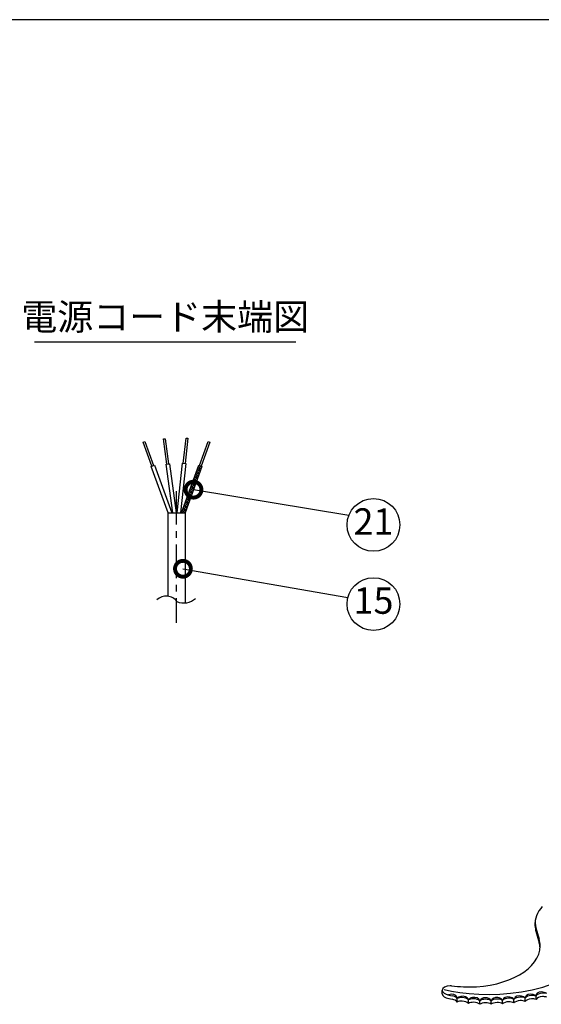
# Model space of a CAD drawing. Extents: x 460 to 8100, y 0 to 5507.
# Drawn here: x 3568 to 4557, y 3640 to 5507 of the extents above; entities that cross this region are included whole.
import ezdxf
from ezdxf.enums import TextEntityAlignment as Align

# ---------------------------------------------------------------- set-up
doc = ezdxf.new("R2010")
doc.units = 0
doc.header["$LTSCALE"] = 2
doc.linetypes.add('CENTER', pattern=[50.8, 31.75, -6.35, 6.35, -6.35])
doc.layers.get('0').update_dxf_attribs({"linetype": 'CONTINUOUS'})
for name, color, linetype in [('DANMEN', 7, 'CONTINUOUS'), ('SIYOU', 7, 'CONTINUOUS'), ('SUNPOU', 7, 'CONTINUOUS'), ('WAKU', 7, 'CONTINUOUS')]:
    doc.layers.add(name, color=color, linetype=linetype)
doc.styles.get("Standard").update_dxf_attribs({"font": 'ROMANS', "bigfont": 'EXTFONT.shx'})
doc.dimstyles.get("Standard").update_dxf_attribs({"dimscale": 20, "dimtxt": 2, "dimasz": 3, "dimexe": 1, "dimexo": 1, "dimgap": 0.6, "dimtad": 3, "dimdec": 0, "dimzin": 0, "dimdsep": 46, "dimtxsty": 'STANDARD', "dimblk1": 'OPEN', "dimblk2": 'OPEN', "dimsah": 1, "dimcen": 1.5, "dimadec": 0, "dimazin": 0, "dimtfac": 1, "dimtdec": 0, "dimtmove": 0, "dimatfit": 0, "dimldrblk": 'DOTSMALL', "dimfxl": 1, "dimtvp": 1, "dimtolj": 1, "dimtzin": 0, "dimarcsym": 0})

# ---------------------------------------------------------------- blocks, each defined once
blk = doc.blocks.new('_DotSmall')
at = {"color": 0, "linetype": 'ByBlock', "const_width": 0.5}
blk.add_lwpolyline([(-0.0625, 0, 1), (0.0625, 0, 1)], format="xyb", close=True, dxfattribs=at)
blk = doc.blocks.new('_OPEN')
at = {"color": 0, "linetype": 'ByBlock'}
for p, q in [((-1, 0.167), (0, 0)), ((0, 0), (-1, -0.167)), ((0, 0), (-1, 0))]:
    blk.add_line(p, q, dxfattribs=at)

msp = doc.modelspace()

# ---------------------------------------------------------------- linework, layer by layer
at = {"layer": 'DANMEN', "color": 2}
for p, q in [((3802.6, 4705.9), (3805.6, 4707)), ((3819.1, 4660.5), (3802.6, 4705.9)), ((3805.6, 4707), (3822.1, 4661.6)), ((3841, 4712), (3844.1, 4712.4)), ((3847.5, 4664.1), (3841, 4712)), ((3844.1, 4712.4), (3850.7, 4664.5)), ((3878.5, 4665.6), (3883.6, 4713.7)), ((3886.8, 4713.3), (3881.7, 4665.3)), ((3883.6, 4713.7), (3886.8, 4713.3)), ((3909.4, 4661.6), (3925.9, 4707)), ((3928.9, 4705.9), (3912.4, 4660.5)), ((3925.9, 4707), (3928.9, 4705.9)), ((3817.6, 4660), (3823.6, 4662.2)), ((3849.8, 4571.6), (3817.6, 4660)), ((3823.6, 4662.2), (3856.6, 4571.6)), ((3846, 4663.9), (3852.3, 4664.8)), ((3858.6, 4571.6), (3846, 4663.9)), ((3852.3, 4664.8), (3865.1, 4571.6)), ((3867, 4571.6), (3876.9, 4665.8)), ((3883.3, 4665.1), (3873.4, 4571.6)), ((3874.9, 4571.6), (3907.9, 4662.2)), ((3876.9, 4665.8), (3883.3, 4665.1)), ((3913.9, 4660), (3881.8, 4571.6)), ((3903.9, 4651), (3909.3, 4647.2)), ((3904.9, 4653.8), (3910.3, 4650)), ((3905.9, 4656.6), (3911.3, 4652.8)), ((3906.9, 4659.4), (3912.3, 4655.6)), ((3907.9, 4662.2), (3913.9, 4660)), ((3907.9, 4662.2), (3913.3, 4658.4)), ((3896.8, 4631.6), (3902.2, 4627.8)), ((3897.8, 4634.4), (3903.2, 4630.6)), ((3898.8, 4637.2), (3904.2, 4633.4)), ((3899.8, 4639.9), (3905.3, 4636.1)), ((3900.8, 4642.7), (3906.3, 4638.9)), ((3901.8, 4645.5), (3907.3, 4641.7)), ((3902.9, 4648.3), (3908.3, 4644.5)), ((3889.7, 4612.2), (3895.1, 4608.4)), ((3890.7, 4614.9), (3896.2, 4611.1)), ((3891.7, 4617.7), (3897.2, 4613.9)), ((3892.8, 4620.5), (3898.2, 4616.7)), ((3893.8, 4623.3), (3899.2, 4619.5)), ((3894.8, 4626), (3900.2, 4622.2)), ((3895.8, 4628.8), (3901.2, 4625)), ((3883.7, 4595.5), (3889.1, 4591.7)), ((3884.7, 4598.3), (3890.1, 4594.5)), ((3885.7, 4601), (3891.1, 4597.2)), ((3886.7, 4603.8), (3892.1, 4600)), ((3887.7, 4606.6), (3893.1, 4602.8)), ((3888.7, 4609.4), (3894.1, 4605.6)), ((3876.6, 4576), (3882, 4572.2)), ((3877.6, 4578.8), (3883, 4575)), ((3878.6, 4581.6), (3884, 4577.8)), ((3879.6, 4584.4), (3885, 4580.6)), ((3880.6, 4587.2), (3886, 4583.4)), ((3881.6, 4589.9), (3887.1, 4586.1)), ((3882.6, 4592.7), (3888.1, 4588.9)), ((3849.8, 4413.5), (3849.8, 4571.6)), ((3849.8, 4571.6), (3881.8, 4571.6)), ((3875.6, 4573.3), (3878, 4571.6)), ((3881.8, 4571.6), (3881.8, 4401)), ((4559.2, 3825.3), (4556.2, 3821.3)), ((4545.7, 3788.3), (4545.7, 3795)), ((4547.2, 3785.1), (4553.4, 3763.4)), ((4547.2, 3778.4), (4553.4, 3756.7)), ((4369.6, 3659.6), (4369.6, 3666.3)), ((4387.3, 3674.9), (4398.2, 3673.8)), ((4379.6, 3658.1), (4388.6, 3656.2)), ((4379.6, 3651.4), (4388.6, 3649.5)), ((4397.5, 3644.2), (4397.5, 3650.9)), ((4419.1, 3641.6), (4419.1, 3648.3)), ((4440.6, 3639.9), (4440.6, 3646.5)), ((4462.3, 3639.9), (4462.3, 3646.5)), ((4484, 3640.8), (4484, 3647.4)), ((4505.5, 3642.5), (4505.5, 3649.2)), ((4526.7, 3645.1), (4526.7, 3651.8)), ((4547.4, 3648.8), (4547.4, 3655.5))]:
    msp.add_line(p, q, dxfattribs=at)
at = {"layer": 'DANMEN', "color": 2, "linetype": 'CENTER'}
msp.add_line((3865.1, 4613.2), (3865.1, 4363.5), dxfattribs=at)
at = {"layer": 'DANMEN', "color": 2}
for centre, radius, start, end in [((3845.7, 4387.8), 26, 37.1256, 132.0711), ((3879.2, 4433.6), 32.7, 246.9296, 313.0785)]:
    msp.add_arc(centre, radius, start, end, dxfattribs=at)
for points in [[(4556.2, 3821.3), (4546.3, 3809.5), (4543.7, 3796.8), (4547.2, 3785.1)], [(4545.7, 3788.3), (4545.7, 3784.9), (4546.3, 3781.4), (4547.2, 3778.4)], [(4555.2, 3750.6), (4555.2, 3755.1), (4554.6, 3759.5), (4553.4, 3763.4)], [(4555.1, 3747.3), (4554.9, 3750.6), (4554.3, 3753.9), (4553.4, 3756.7)], [(4373, 3667.8), (4443, 3649.4), (4599.3, 3651.9), (4657.7, 3735.6)], [(4369.6, 3666.3), (4369.6, 3662.1), (4374.6, 3658.7), (4381.5, 3657.8)], [(4369.6, 3659.6), (4369.6, 3655.5), (4374.6, 3652), (4381.5, 3651.1)], [(4397.5, 3650.9), (4396.4, 3653.3), (4392.9, 3655.3), (4388.6, 3656.2)], [(4397.5, 3644.2), (4396.4, 3646.6), (4392.9, 3648.6), (4388.6, 3649.5)]]:
    msp.add_open_spline(points, degree=3, dxfattribs=at)
for points, knots in [([(4398.2, 3673.8), (4405.9, 3673.1), (4413.6, 3672.8), (4420.4, 3672.8), (4494.9, 3672.8), (4555.2, 3707.6), (4555.2, 3750.6)], [0, 0, 0, 0, 1, 1, 1, 2, 2, 2, 2]), ([(4387.3, 3674.9), (4386.4, 3675), (4385.6, 3675), (4384.8, 3675), (4376.4, 3675), (4369.6, 3671.1), (4369.6, 3666.3)], [0, 0, 0, 0, 1, 1, 1, 2, 2, 2, 2]), ([(4397.5, 3650.9), (4397.7, 3652), (4397.6, 3653), (4397.3, 3653.9), (4395.7, 3658.5), (4388.8, 3660.3), (4382, 3657.9), (4381.7, 3657.8), (4381.5, 3657.8), (4381.3, 3657.7)], [0, 0, 0, 0, 1, 1, 1, 2, 2, 2, 3, 3, 3, 3]), ([(4547.4, 3655.5), (4545.8, 3656.8), (4543.9, 3657.9), (4541.9, 3658.5), (4535.2, 3660.6), (4528.6, 3658.5), (4527, 3653.7), (4526.8, 3653.1), (4526.7, 3652.4), (4526.7, 3651.8)], [0, 0, 0, 0, 1, 1, 1, 2, 2, 2, 3, 3, 3, 3]), ([(4567.6, 3660.2), (4566.1, 3661.2), (4564.5, 3662), (4563, 3662.5), (4556.1, 3664.8), (4549.3, 3662.9), (4547.7, 3658.3), (4547.4, 3657.4), (4547.3, 3656.4), (4547.4, 3655.5)], [0, 0, 0, 0, 1, 1, 1, 2, 2, 2, 3, 3, 3, 3]), ([(4567.6, 3660.2), (4565.1, 3661), (4562.2, 3661.3), (4559.4, 3661.1), (4553.6, 3660.7), (4548.8, 3658.4), (4547.4, 3655.5)], [0, 0, 0, 0, 1, 1, 1, 2, 2, 2, 2]), ([(4419.1, 3648.3), (4419.1, 3648.5), (4419, 3648.7), (4419, 3648.9), (4417.6, 3653.9), (4411.1, 3656.5), (4404.5, 3654.7), (4401.8, 3653.9), (4399.5, 3652.6), (4397.9, 3650.9)], [0, 0, 0, 0, 1, 1, 1, 2, 2, 2, 3, 3, 3, 3]), ([(4419.1, 3648.3), (4417, 3650.8), (4412.4, 3652.4), (4407.4, 3652.6), (4403.7, 3652.7), (4400.3, 3652.1), (4397.9, 3650.9)], [0, 0, 0, 0, 1, 1, 1, 2, 2, 2, 2]), ([(4419.1, 3641.6), (4417, 3644.1), (4412.4, 3645.7), (4407.4, 3645.9), (4403.7, 3646.1), (4400.3, 3645.4), (4397.9, 3644.2)], [0, 0, 0, 0, 1, 1, 1, 2, 2, 2, 2]), ([(4440.6, 3646.5), (4439.1, 3651.4), (4433.1, 3654.1), (4426.9, 3652.8), (4423.6, 3652.1), (4420.9, 3650.4), (4419.1, 3648.3)], [0, 0, 0, 0, 1, 1, 1, 2, 2, 2, 2]), ([(4440.6, 3646.5), (4438.4, 3648.8), (4433.9, 3650.2), (4429.2, 3650.4), (4425.2, 3650.5), (4421.5, 3649.7), (4419.1, 3648.3)], [0, 0, 0, 0, 1, 1, 1, 2, 2, 2, 2]), ([(4440.6, 3639.9), (4438.4, 3642.2), (4433.9, 3643.6), (4429.2, 3643.7), (4425.2, 3643.8), (4421.6, 3643), (4419.1, 3641.6)], [0, 0, 0, 0, 1, 1, 1, 2, 2, 2, 2]), ([(4462.3, 3646.6), (4460.3, 3650.1), (4456, 3652.2), (4451.4, 3652.3), (4446.7, 3652.3), (4442.5, 3649.9), (4440.6, 3646.6)], [0, 0, 0, 0, 1, 1, 1, 2, 2, 2, 2]), ([(4462.3, 3646.5), (4459.8, 3648.4), (4455.7, 3649.4), (4451.5, 3649.5), (4447, 3649.5), (4443, 3648.3), (4440.6, 3646.5)], [0, 0, 0, 0, 1, 1, 1, 2, 2, 2, 2]), ([(4462.3, 3639.9), (4459.8, 3641.8), (4455.7, 3642.8), (4451.5, 3642.8), (4447, 3642.8), (4443, 3641.6), (4440.6, 3639.9)], [0, 0, 0, 0, 1, 1, 1, 2, 2, 2, 2]), ([(4484, 3647.4), (4481.9, 3650.3), (4478.5, 3652.2), (4474.7, 3652.6), (4469.2, 3653.2), (4464.1, 3650.7), (4462.3, 3646.6)], [0, 0, 0, 0, 1, 1, 1, 2, 2, 2, 2]), ([(4484, 3647.4), (4481.4, 3649.1), (4477.5, 3650), (4473.5, 3649.9), (4468.7, 3649.8), (4464.6, 3648.5), (4462.3, 3646.6)], [0, 0, 0, 0, 1, 1, 1, 2, 2, 2, 2]), ([(4484, 3640.8), (4481.4, 3642.4), (4477.5, 3643.3), (4473.5, 3643.2), (4468.7, 3643.2), (4464.6, 3641.8), (4462.3, 3639.9)], [0, 0, 0, 0, 1, 1, 1, 2, 2, 2, 2]), ([(4505.4, 3649.2), (4503.5, 3651.5), (4500.7, 3653), (4497.7, 3653.7), (4491.4, 3655), (4485.4, 3652.3), (4484, 3647.4)], [0, 0, 0, 0, 1, 1, 1, 2, 2, 2, 2]), ([(4505.5, 3649.2), (4502.9, 3650.7), (4499.2, 3651.4), (4495.4, 3651.3), (4490.4, 3651.1), (4486.1, 3649.6), (4484, 3647.4)], [0, 0, 0, 0, 1, 1, 1, 2, 2, 2, 2]), ([(4505.5, 3642.5), (4502.9, 3644), (4499.2, 3644.7), (4495.4, 3644.6), (4490.4, 3644.5), (4486.1, 3642.9), (4484, 3640.8)], [0, 0, 0, 0, 1, 1, 1, 2, 2, 2, 2]), ([(4526.7, 3651.8), (4524.1, 3653.1), (4520.6, 3653.6), (4517.1, 3653.5), (4511.9, 3653.3), (4507.4, 3651.6), (4505.4, 3649.2)], [0, 0, 0, 0, 1, 1, 1, 2, 2, 2, 2]), ([(4526.7, 3645.1), (4524.1, 3646.4), (4520.6, 3647), (4517.1, 3646.8), (4511.9, 3646.6), (4507.4, 3644.9), (4505.4, 3642.5)], [0, 0, 0, 0, 1, 1, 1, 2, 2, 2, 2]), ([(4526.7, 3651.8), (4524.9, 3653.6), (4522.5, 3654.9), (4520, 3655.6), (4513.5, 3657.4), (4507, 3654.9), (4505.6, 3649.9), (4505.5, 3649.6), (4505.5, 3649.4), (4505.5, 3649.2)], [0, 0, 0, 0, 1, 1, 1, 2, 2, 2, 3, 3, 3, 3]), ([(4547.4, 3655.5), (4544.9, 3656.5), (4541.7, 3656.9), (4538.5, 3656.8), (4533, 3656.4), (4528.4, 3654.4), (4526.7, 3651.8)], [0, 0, 0, 0, 1, 1, 1, 2, 2, 2, 2]), ([(4547.4, 3648.8), (4544.9, 3649.9), (4541.7, 3650.3), (4538.5, 3650.1), (4533, 3649.8), (4528.4, 3647.8), (4526.7, 3645.1)], [0, 0, 0, 0, 1, 1, 1, 2, 2, 2, 2]), ([(4567.6, 3653.5), (4565.1, 3654.3), (4562.2, 3654.6), (4559.4, 3654.4), (4553.6, 3654), (4548.8, 3651.7), (4547.4, 3648.8)], [0, 0, 0, 0, 1, 1, 1, 2, 2, 2, 2])]:
    msp.add_open_spline(points, degree=3, knots=knots, dxfattribs=at)
at = {"layer": 'SIYOU', "color": 1}
msp.add_line((4091.6, 4895.7), (3596.5, 4895.7), dxfattribs=at)
at = {"layer": 'SUNPOU'}
for centre in [(4239.1, 4548.9), (4239.1, 4398.9)]:
    msp.add_circle(centre, 50, dxfattribs=at)
at = {"layer": 'WAKU', "color": 6}
msp.add_line((8100, 5507), (460, 5507), dxfattribs=at)

# ---------------------------------------------------------------- texts
at = {"layer": 'SIYOU', "color": 1}
msp.add_text('電源コード末端図', height=50, dxfattribs=at).set_placement((3844.1, 4937.1), align=Align.MIDDLE)
at = {"layer": 'SUNPOU'}
for s, p in [('21', (4239.1, 4548.9)), ('15', (4239.1, 4398.9))]:
    msp.add_text(s, height=50, dxfattribs=at).set_placement(p, align=Align.MIDDLE)

# ---------------------------------------------------------------- leaders
for points in [[(3897.8, 4615.8), (4192.6, 4567.4)], [(3877.8, 4465.8), (4190.7, 4411.5)]]:
    msp.add_leader(points, dimstyle='STANDARD', dxfattribs=at)

doc.saveas('drawing.dxf')
